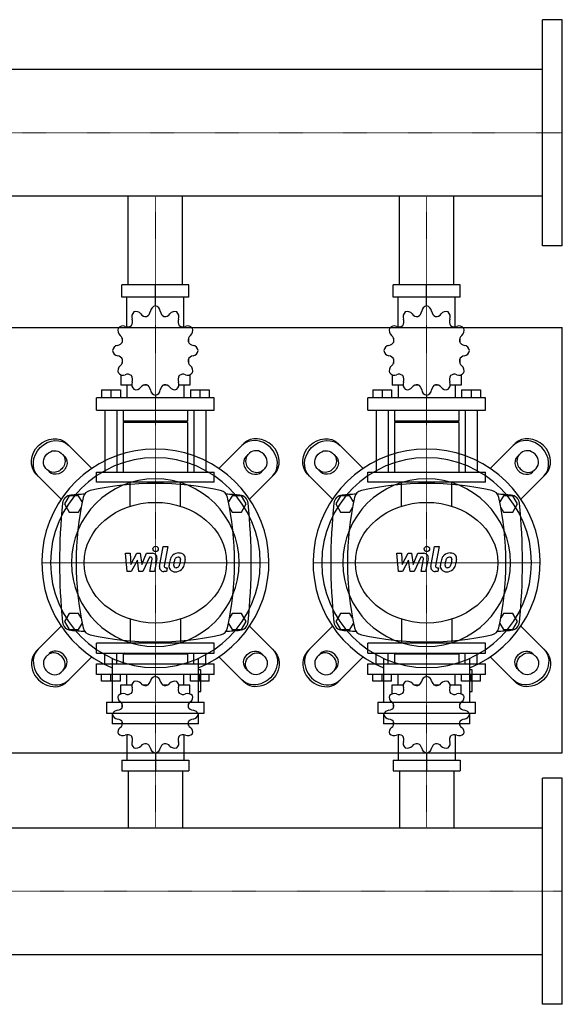
# Model space of a CAD drawing. Extents: x -850 to 1800, y -513 to 575.
# Drawn here: x 1200 to 1800, y -513 to 575 of the extents above; entities that cross this region are included whole.
import ezdxf

# ---------------------------------------------------------------- set-up
doc = ezdxf.new("R2010")
doc.units = 0
doc.linetypes.add('DASHDOT', pattern=[1, 0.5, -0.25, 0, -0.25])
doc.layers.get('0').update_dxf_attribs({"color": 124})
doc.layers.add('CP_AXIS', color=143, linetype='DASHDOT', lineweight=18)
doc.layers.add('CP_DETAL', color=33, linetype='Continuous')

msp = doc.modelspace()

# ---------------------------------------------------------------- linework, layer by layer
for p, q in [((1778, 325), (1778, 575)), ((1800, 575), (1778, 575)), ((1800, 325), (1800, 575)), ((1778, 519.9), (375.7, 519.9)), ((1778, 380.1), (375.7, 380.1)), ((1319.8, 282), (1319.8, 380.1)), ((1380.2, 282), (1380.2, 380.1)), ((1619.8, 282), (1619.8, 380.1)), ((1680.2, 282), (1680.2, 380.1)), ((1800, 325), (1778, 325)), ((1387, 282), (1313, 282)), ((1313, 268.3), (1313, 282)), ((1350, 258.7), (1350, 282)), ((1387, 268.3), (1387, 282)), ((1687, 282), (1613, 282)), ((1613, 268.3), (1613, 282)), ((1650, 258.7), (1650, 282)), ((1687, 268.3), (1687, 282)), ((1387, 268.3), (1313, 268.3)), ((1318.5, 235.6), (1318.5, 268.3)), ((1350, 258.7), (1350, 261.4)), ((1381.5, 235.6), (1381.5, 268.3)), ((1687, 268.3), (1613, 268.3)), ((1618.5, 235.6), (1618.5, 268.3)), ((1650, 258.7), (1650, 261.4)), ((1681.5, 235.6), (1681.5, 268.3)), ((0, 235), (1800, 235)), ((1800, -235), (1800, 235)), ((1313.3, 223.2), (1313.2, 223.1)), ((1313.4, 223.1), (1313.2, 223.1)), ((1313.2, 223.1), (1313.2, 218.3)), ((1386.8, 223.1), (1386.6, 223.1)), ((1386.7, 223.2), (1386.8, 223.1)), ((1386.8, 223.1), (1386.8, 218.3)), ((1613.3, 223.2), (1613.2, 223.1)), ((1613.4, 223.1), (1613.2, 223.1)), ((1613.2, 223.1), (1613.2, 218.3)), ((1686.8, 223.1), (1686.6, 223.1)), ((1686.7, 223.2), (1686.8, 223.1)), ((1686.8, 223.1), (1686.8, 218.3)), ((1313.2, 200.4), (1313.2, 195.2)), ((1386.8, 200.4), (1386.8, 195.2)), ((1613.2, 200.4), (1613.2, 195.2)), ((1686.8, 200.4), (1686.8, 195.2)), ((1313.2, 195.6), (1313.4, 195.6)), ((1313.3, 195.5), (1313.2, 195.6)), ((1386.6, 195.6), (1386.8, 195.6)), ((1386.7, 195.5), (1386.8, 195.6)), ((1613.2, 195.6), (1613.4, 195.6)), ((1613.3, 195.5), (1613.2, 195.6)), ((1686.6, 195.6), (1686.8, 195.6)), ((1686.7, 195.5), (1686.8, 195.6)), ((1311.9, 182.5), (1311.9, 171)), ((1388.1, 182.5), (1388.1, 171)), ((1611.9, 182.5), (1611.9, 171)), ((1688.1, 182.5), (1688.1, 171)), ((1290.3, 166), (1311.3, 166)), ((1290.3, 166), (1290.3, 157.3)), ((1300.8, 166), (1300.8, 157.3)), ((1311.3, 166), (1311.3, 157.3)), ((1324, 171), (1311.9, 171)), ((1318.5, 171), (1318.5, 157.3)), ((1341.5, 171), (1336.5, 171)), ((1363.5, 171), (1358.5, 171)), ((1388.1, 171), (1376, 171)), ((1381.5, 171), (1381.5, 157.3)), ((1388.7, 166), (1388.7, 157.3)), ((1388.7, 166), (1409.7, 166)), ((1399.2, 166), (1399.2, 157.3)), ((1409.7, 166), (1409.7, 157.3)), ((1590.3, 166), (1611.3, 166)), ((1590.3, 166), (1590.3, 157.3)), ((1600.8, 166), (1600.8, 157.3)), ((1611.3, 166), (1611.3, 157.3)), ((1624, 171), (1611.9, 171)), ((1618.5, 171), (1618.5, 157.3)), ((1641.5, 171), (1636.5, 171)), ((1663.5, 171), (1658.5, 171)), ((1688.1, 171), (1676, 171)), ((1681.5, 171), (1681.5, 157.3)), ((1688.7, 166), (1688.7, 157.3)), ((1688.7, 166), (1709.7, 166)), ((1699.2, 166), (1699.2, 157.3)), ((1709.7, 166), (1709.7, 157.3)), ((1415, 157.3), (1285, 157.3)), ((1285, 143.5), (1285, 157.3)), ((1350, 160), (1350, 157.3)), ((1415, 143.5), (1415, 157.3)), ((1715, 157.3), (1585, 157.3)), ((1585, 143.5), (1585, 157.3)), ((1650, 160), (1650, 157.3)), ((1715, 143.5), (1715, 157.3)), ((1285, 143.5), (1415, 143.5)), ((1294.2, 143.5), (1294.2, 75)), ((1307.3, 143.5), (1307.3, 75)), ((1314.5, 143.5), (1314.5, 131.2)), ((1385.5, 143.5), (1385.5, 131.2)), ((1392.7, 143.5), (1392.7, 75)), ((1405.8, 143.5), (1405.8, 75)), ((1585, 143.5), (1715, 143.5)), ((1594.2, 143.5), (1594.2, 75)), ((1607.3, 143.5), (1607.3, 75)), ((1614.5, 143.5), (1614.5, 131.2)), ((1685.5, 143.5), (1685.5, 131.2)), ((1692.7, 143.5), (1692.7, 75)), ((1705.8, 143.5), (1705.8, 75)), ((1385.5, 131.2), (1314.5, 131.2)), ((1315.9, 129.8), (1314.5, 131.2)), ((1384.1, 129.8), (1385.5, 131.2)), ((1685.5, 131.2), (1614.5, 131.2)), ((1615.9, 129.8), (1614.5, 131.2)), ((1684.1, 129.8), (1685.5, 131.2)), ((1385.5, 129.8), (1314.5, 129.8)), ((1314.5, 129.8), (1314.5, 75)), ((1385.5, 129.8), (1385.5, 75)), ((1685.5, 129.8), (1614.5, 129.8)), ((1614.5, 129.8), (1614.5, 75)), ((1685.5, 129.8), (1685.5, 75)), ((1279.7, 79.1), (1252.2, 106.6)), ((1420.3, 79.1), (1447.8, 106.6)), ((1579.7, 79.1), (1552.2, 106.6)), ((1720.3, 79.1), (1747.8, 106.6)), ((1245.8, 96.1), (1249.7, 92.2)), ((1454.2, 96.1), (1450.3, 92.2)), ((1545.8, 96.1), (1549.7, 92.2)), ((1754.2, 96.1), (1750.3, 92.2)), ((1232.8, 75.3), (1228.9, 79.2)), ((1467.2, 75.3), (1471.1, 79.2)), ((1532.8, 75.3), (1528.9, 79.2)), ((1767.2, 75.3), (1771.1, 79.2)), ((1218.4, 72.8), (1245.9, 45.3)), ((1285, 75), (1415, 75)), ((1285, 63.9), (1285, 75)), ((1415, 63.9), (1415, 75)), ((1481.6, 72.8), (1454.1, 45.3)), ((1518.4, 72.8), (1545.9, 45.3)), ((1585, 75), (1715, 75)), ((1585, 63.9), (1585, 75)), ((1715, 63.9), (1715, 75)), ((1781.6, 72.8), (1754.1, 45.3)), ((1415, 63.9), (1285, 63.9)), ((1715, 63.9), (1585, 63.9)), ((1254.8, 49), (1249.6, 40)), ((1265.2, 49), (1254.8, 49)), ((1269.2, 42.1), (1265.2, 49)), ((1434.8, 49), (1430.8, 42.1)), ((1445.2, 49), (1434.8, 49)), ((1450.4, 40), (1445.2, 49)), ((1554.8, 49), (1549.6, 40)), ((1565.2, 49), (1554.8, 49)), ((1569.2, 42.1), (1565.2, 49)), ((1734.8, 49), (1730.8, 42.1)), ((1745.2, 49), (1734.8, 49)), ((1750.4, 40), (1745.2, 49)), ((1249.6, 40), (1254.8, 31)), ((1265.2, 31), (1268, 35.8)), ((1432, 35.8), (1434.8, 31)), ((1445.2, 31), (1450.4, 40)), ((1549.6, 40), (1554.8, 31)), ((1565.2, 31), (1568, 35.8)), ((1732, 35.8), (1734.8, 31)), ((1745.2, 31), (1750.4, 40)), ((1254.8, 31), (1265.2, 31)), ((1434.8, 31), (1445.2, 31)), ((1554.8, 31), (1565.2, 31)), ((1734.8, 31), (1745.2, 31)), ((1254.8, -81), (1249.6, -90)), ((1265.2, -81), (1254.8, -81)), ((1268, -85.8), (1265.2, -81)), ((1434.8, -81), (1432, -85.8)), ((1445.2, -81), (1434.8, -81)), ((1450.4, -90), (1445.2, -81)), ((1554.8, -81), (1549.6, -90)), ((1565.2, -81), (1554.8, -81)), ((1568, -85.8), (1565.2, -81)), ((1734.8, -81), (1732, -85.8)), ((1745.2, -81), (1734.8, -81)), ((1750.4, -90), (1745.2, -81)), ((1218.4, -122.8), (1245.9, -95.3)), ((1249.6, -90), (1254.8, -99)), ((1265.2, -99), (1269.2, -92.1)), ((1430.8, -92.1), (1434.8, -99)), ((1445.2, -99), (1450.4, -90)), ((1481.6, -122.8), (1454.1, -95.3)), ((1518.4, -122.8), (1545.9, -95.3)), ((1549.6, -90), (1554.8, -99)), ((1565.2, -99), (1569.2, -92.1)), ((1730.8, -92.1), (1734.8, -99)), ((1745.2, -99), (1750.4, -90)), ((1781.6, -122.8), (1754.1, -95.3)), ((1254.8, -99), (1265.2, -99)), ((1434.8, -99), (1445.2, -99)), ((1554.8, -99), (1565.2, -99)), ((1734.8, -99), (1745.2, -99)), ((1415, -113.9), (1285, -113.9)), ((1285, -125), (1285, -113.9)), ((1415, -125), (1415, -113.9)), ((1715, -113.9), (1585, -113.9)), ((1585, -125), (1585, -113.9)), ((1715, -125), (1715, -113.9)), ((1232.8, -125.3), (1228.9, -129.2)), ((1279.7, -129.1), (1252.2, -156.6)), ((1285, -125), (1415, -125)), ((1294.2, -136.7), (1294.2, -125)), ((1307.3, -136.7), (1307.3, -125)), ((1315.9, -125), (1314.5, -126.2)), ((1385.5, -126.2), (1314.5, -126.2)), ((1314.5, -126.2), (1314.5, -136.7)), ((1315.9, -125), (1384.1, -125)), ((1384.1, -125), (1385.5, -126.2)), ((1385.5, -126.2), (1385.5, -136.7)), ((1392.7, -136.7), (1392.7, -125)), ((1405.8, -136.7), (1405.8, -125)), ((1420.3, -129.1), (1447.8, -156.6)), ((1467.2, -125.3), (1471.1, -129.2)), ((1532.8, -125.3), (1528.9, -129.2)), ((1579.7, -129.1), (1552.2, -156.6)), ((1585, -125), (1715, -125)), ((1594.2, -136.7), (1594.2, -125)), ((1607.3, -136.7), (1607.3, -125)), ((1615.9, -125), (1614.5, -126.2)), ((1685.5, -126.2), (1614.5, -126.2)), ((1614.5, -126.2), (1614.5, -136.7)), ((1615.9, -125), (1684.1, -125)), ((1684.1, -125), (1685.5, -126.2)), ((1685.5, -126.2), (1685.5, -136.7)), ((1692.7, -136.7), (1692.7, -125)), ((1705.8, -136.7), (1705.8, -125)), ((1720.3, -129.1), (1747.8, -156.6)), ((1767.2, -125.3), (1771.1, -129.2)), ((1285, -136.7), (1415, -136.7)), ((1285, -148.4), (1285, -136.7)), ((1302.1, -130.7), (1302.1, -179.3)), ((1397.9, -179.3), (1397.9, -130.7)), ((1415, -148.4), (1415, -136.7)), ((1585, -136.7), (1715, -136.7)), ((1585, -148.4), (1585, -136.7)), ((1602.1, -130.7), (1602.1, -179.3)), ((1697.9, -179.3), (1697.9, -130.7)), ((1715, -148.4), (1715, -136.7)), ((1245.8, -146.1), (1249.7, -142.2)), ((1415, -148.4), (1285, -148.4)), ((1290.3, -155.9), (1290.3, -148.4)), ((1300.8, -155.9), (1300.8, -148.4)), ((1311.3, -155.9), (1311.3, -148.4)), ((1318.5, -160.1), (1318.5, -148.4)), ((1350, -150.8), (1350, -148.4)), ((1381.5, -160.1), (1381.5, -148.4)), ((1388.7, -155.9), (1388.7, -148.4)), ((1400.3, -143.4), (1397.9, -143.4)), ((1399.2, -155.9), (1399.2, -148.4)), ((1400.3, -167.3), (1400.3, -143.4)), ((1409.7, -155.9), (1409.7, -148.4)), ((1454.2, -146.1), (1450.3, -142.2)), ((1545.8, -146.1), (1549.7, -142.2)), ((1715, -148.4), (1585, -148.4)), ((1590.3, -155.9), (1590.3, -148.4)), ((1600.8, -155.9), (1600.8, -148.4)), ((1611.3, -155.9), (1611.3, -148.4)), ((1618.5, -160.1), (1618.5, -148.4)), ((1650, -150.8), (1650, -148.4)), ((1681.5, -160.1), (1681.5, -148.4)), ((1688.7, -155.9), (1688.7, -148.4)), ((1700.3, -143.4), (1697.9, -143.4)), ((1699.2, -155.9), (1699.2, -148.4)), ((1700.3, -167.3), (1700.3, -143.4)), ((1709.7, -155.9), (1709.7, -148.4)), ((1754.2, -146.1), (1750.3, -142.2)), ((1311.3, -155.9), (1290.3, -155.9)), ((1311.9, -160.1), (1324, -160.1)), ((1311.9, -170), (1311.9, -160.1)), ((1336.5, -160.1), (1341.5, -160.1)), ((1358.5, -160.1), (1363.5, -160.1)), ((1376, -160.1), (1388.1, -160.1)), ((1388.1, -170), (1388.1, -160.1)), ((1409.7, -155.9), (1388.7, -155.9)), ((1611.3, -155.9), (1590.3, -155.9)), ((1611.9, -160.1), (1624, -160.1)), ((1611.9, -170), (1611.9, -160.1)), ((1636.5, -160.1), (1641.5, -160.1)), ((1658.5, -160.1), (1663.5, -160.1)), ((1676, -160.1), (1688.1, -160.1)), ((1688.1, -170), (1688.1, -160.1)), ((1709.7, -155.9), (1688.7, -155.9)), ((1397.9, -167.3), (1400.3, -167.3)), ((1697.9, -167.3), (1700.3, -167.3)), ((1296.1, -179.3), (1403.9, -179.3)), ((1296.1, -179.3), (1296.1, -191.2)), ((1313.2, -185.3), (1313.2, -180.9)), ((1386.8, -185.3), (1386.8, -180.9)), ((1403.9, -191.2), (1403.9, -179.3)), ((1596.1, -179.3), (1703.9, -179.3)), ((1596.1, -179.3), (1596.1, -191.2)), ((1613.2, -185.3), (1613.2, -180.9)), ((1686.8, -185.3), (1686.8, -180.9)), ((1703.9, -191.2), (1703.9, -179.3)), ((1296.1, -191.2), (1403.9, -191.2)), ((1302.1, -191.2), (1302.1, -203.2)), ((1397.9, -203.2), (1397.9, -191.2)), ((1596.1, -191.2), (1703.9, -191.2)), ((1602.1, -191.2), (1602.1, -203.2)), ((1697.9, -203.2), (1697.9, -191.2)), ((1397.9, -203.2), (1302.1, -203.2)), ((1313.2, -204.6), (1313.2, -200.5)), ((1313.2, -204.6), (1313.4, -204.6)), ((1313.3, -204.8), (1313.2, -204.6)), ((1386.6, -204.6), (1386.8, -204.6)), ((1386.7, -204.8), (1386.8, -204.6)), ((1386.8, -204.6), (1386.8, -200.5)), ((1697.9, -203.2), (1602.1, -203.2)), ((1613.2, -204.6), (1613.2, -200.5)), ((1613.2, -204.6), (1613.4, -204.6)), ((1613.3, -204.8), (1613.2, -204.6)), ((1686.6, -204.6), (1686.8, -204.6)), ((1686.7, -204.8), (1686.8, -204.6)), ((1686.8, -204.6), (1686.8, -200.5)), ((1318.5, -215.3), (1318.5, -243.3)), ((1381.5, -215.3), (1381.5, -243.3)), ((1618.5, -215.3), (1618.5, -243.3)), ((1681.5, -215.3), (1681.5, -243.3)), ((0, -235), (1800, -235)), ((1350, -235.1), (1350, -255)), ((1650, -235.1), (1650, -255)), ((1313, -243.3), (1313, -255)), ((1313, -243.3), (1387, -243.3)), ((1387, -243.3), (1387, -255)), ((1613, -243.3), (1613, -255)), ((1613, -243.3), (1687, -243.3)), ((1687, -243.3), (1687, -255)), ((1313, -255), (1387, -255)), ((1319.8, -255), (1319.8, -318.1)), ((1380.2, -255), (1380.2, -318.1)), ((1613, -255), (1687, -255)), ((1619.8, -255), (1619.8, -318.1)), ((1680.2, -255), (1680.2, -318.1)), ((1778, -513), (1778, -263)), ((1800, -263), (1778, -263)), ((1800, -513), (1800, -263)), ((22, -318.1), (1778, -318.1)), ((22, -457.9), (1778, -457.9)), ((1800, -513), (1778, -513))]:
    msp.add_line(p, q)
at = {"extrusion": (0, 0, -1)}
for p, q in [((1322.2, 37.4), (1322.2, 63.9)), ((1377.8, 37.4), (1377.8, 63.9)), ((1622.2, 37.4), (1622.2, 63.9)), ((1677.8, 37.4), (1677.8, 63.9)), ((1322.2, -87.4), (1322.2, -113.9)), ((1377.8, -87.4), (1377.8, -113.9)), ((1622.2, -87.4), (1622.2, -113.9)), ((1677.8, -87.4), (1677.8, -113.9))]:
    msp.add_line(p, q, dxfattribs=at)
for centre, radius, start, end in [((1280, 45), 10, 102.2346, 167.7654), ((1350, -277.8), 340.3, 77.7654, 102.2346), ((1420, 45), 10, 12.2346, 77.7654), ((1580, 45), 10, 102.2346, 167.7654), ((1650, -277.8), 340.3, 77.7654, 102.2346), ((1720, 45), 10, 12.2346, 77.7654), ((1257.4, 39.7), 10, 94.7569, 173.9028), ((1350, -1072.6), 1126.1, 93.9796, 94.7569), ((1602.8, -25), 340.3, 167.7654, 192.2346), ((1350, -1072.6), 1126.1, 85.2431, 86.0204), ((1097.2, -25), 340.3, 347.7654, 12.2346), ((1442.6, 39.7), 10, 6.0972, 85.2431), ((1557.4, 39.7), 10, 94.7569, 173.9028), ((1650, -1072.6), 1126.1, 93.9796, 94.7569), ((1902.8, -25), 340.3, 167.7654, 192.2346), ((1650, -1072.6), 1126.1, 85.2431, 86.0204), ((1397.2, -25), 340.3, 347.7654, 12.2346), ((1742.6, 39.7), 10, 6.0972, 85.2431), ((1862.7, -25), 618.7, 173.9028, 186.0972), ((837.3, -25), 618.7, 353.9028, 6.0972), ((2162.7, -25), 618.7, 173.9028, 186.0972), ((1137.3, -25), 618.7, 353.9028, 6.0972), ((1257.4, -89.7), 10, 186.0972, 265.2431), ((1280, -95), 10, 192.2346, 257.7654), ((1420, -95), 10, 282.2346, 347.7654), ((1442.6, -89.7), 10, 274.7569, 353.9028), ((1557.4, -89.7), 10, 186.0972, 265.2431), ((1580, -95), 10, 192.2346, 257.7654), ((1720, -95), 10, 282.2346, 347.7654), ((1742.6, -89.7), 10, 274.7569, 353.9028), ((1350, 1022.6), 1126.1, 265.2431, 266.0204), ((1350, 227.8), 340.3, 257.7654, 282.2346), ((1350, 1022.6), 1126.1, 273.9796, 274.7569), ((1650, 1022.6), 1126.1, 265.2431, 266.0204), ((1650, 227.8), 340.3, 257.7654, 282.2346), ((1650, 1022.6), 1126.1, 273.9796, 274.7569)]:
    msp.add_arc(centre, radius, start, end)
for centre, major_axis, ratio, start_param, end_param in [((1330.5, 246.8), (0, 6.85), 0.957888, 0.679978, 1.960955), ((1328.7, 245.7), (0, 6.85), 0.957888, -0.913757, 0.36722), ((1337.6, 253.8), (0, 7.31), 0.957888, 3.543217, 4.578949), ((1351, 251.9), (0, 6.85), 0.957888, 0.156379, 1.437356), ((1349, 251.9), (0, 6.85), 0.957888, -1.437356, -0.156379), ((1362.4, 253.8), (0, 7.31), 0.957888, 1.704237, 2.739969), ((1371.3, 245.7), (0, 6.85), 0.957888, -0.36722, 0.913757), ((1369.5, 246.8), (0, 6.85), 0.957888, 4.322231, 5.603208), ((1630.5, 246.8), (0, 6.85), 0.957888, 0.679978, 1.960955), ((1628.7, 245.7), (0, 6.85), 0.957888, -0.913757, 0.36722), ((1637.6, 253.8), (0, 7.31), 0.957888, 3.543217, 4.578949), ((1651, 251.9), (0, 6.85), 0.957888, 0.156379, 1.437356), ((1649, 251.9), (0, 6.85), 0.957888, -1.437356, -0.156379), ((1662.4, 253.8), (0, 7.31), 0.957888, 1.704237, 2.739969), ((1671.3, 245.7), (0, 6.85), 0.957888, -0.36722, 0.913757), ((1669.5, 246.8), (0, 6.85), 0.957888, 4.322231, 5.603208), ((1317.9, 241.4), (0, 7.31), 0.957888, 4.066815, 5.102547), ((1339.5, 254.3), (0, 7.31), 0.957888, 2.227836, 3.263568), ((1360.5, 254.3), (0, 7.31), 0.957888, 3.019618, 4.05535), ((1382.1, 241.4), (0, 7.31), 0.957888, 1.180638, 2.21637), ((1617.9, 241.4), (0, 7.31), 0.957888, 4.066815, 5.102547), ((1639.5, 254.3), (0, 7.31), 0.957888, 2.227836, 3.263568), ((1660.5, 254.3), (0, 7.31), 0.957888, 3.019618, 4.05535), ((1682.1, 241.4), (0, 7.31), 0.957888, 1.180638, 2.21637), ((1315.2, 231.6), (0, 6.85), 0.957888, 1.203577, 2.484554), ((1314.2, 229.7), (0, 6.85), 0.957888, -0.390158, 0.890819), ((1319.3, 242.8), (0, 7.31), 0.957888, 2.751434, 3.787166), ((1380.7, 242.8), (0, 7.31), 0.957888, 2.496019, 3.531751), ((1385.8, 229.7), (0, 6.85), 0.957888, -0.890819, 0.390158), ((1384.8, 231.6), (0, 6.85), 0.957888, 3.798632, 5.079609), ((1615.2, 231.6), (0, 6.85), 0.957888, 1.203577, 2.484554), ((1614.2, 229.7), (0, 6.85), 0.957888, -0.390158, 0.890819), ((1619.3, 242.8), (0, 7.31), 0.957888, 2.751434, 3.787166), ((1680.7, 242.8), (0, 7.31), 0.957888, 2.496019, 3.531751), ((1685.8, 229.7), (0, 6.85), 0.957888, -0.890819, 0.390158), ((1684.8, 231.6), (0, 6.85), 0.957888, 3.798632, 5.079609), ((1307.4, 222.3), (0, 7.31), 0.957888, 3.275033, 4.310765), ((1306.9, 220.3), (0, 7.31), 0.957888, 4.590414, 5.626146), ((1393.1, 220.3), (0, 7.31), 0.957888, 0.657039, 1.692771), ((1392.6, 222.3), (0, 7.31), 0.957888, 1.97242, 3.008152), ((1607.4, 222.3), (0, 7.31), 0.957888, 3.275033, 4.310765), ((1606.9, 220.3), (0, 7.31), 0.957888, 4.590414, 5.626146), ((1693.1, 220.3), (0, 7.31), 0.957888, 0.657039, 1.692771), ((1692.6, 222.3), (0, 7.31), 0.957888, 1.97242, 3.008152), ((1309.2, 208.3), (0, 6.85), 0.957888, 0.133441, 1.414417), ((1309.2, 210.4), (0, 6.85), 0.957888, 1.727175, 3.008152), ((1390.8, 208.3), (0, 6.85), 0.957888, -1.414417, -0.13344), ((1390.8, 210.4), (0, 6.85), 0.957888, 3.275033, 4.55601), ((1609.2, 208.3), (0, 6.85), 0.957888, 0.133441, 1.414417), ((1609.2, 210.4), (0, 6.85), 0.957888, 1.727175, 3.008152), ((1690.8, 208.3), (0, 6.85), 0.957888, -1.414417, -0.13344), ((1690.8, 210.4), (0, 6.85), 0.957888, 3.275033, 4.55601), ((1307.4, 196.4), (0, 7.31), 0.957888, -1.169172, -0.13344), ((1306.9, 198.3), (0, 7.31), 0.957888, 3.798632, 4.834364), ((1393.1, 198.3), (0, 7.31), 0.957888, 1.448822, 2.484553), ((1392.6, 196.4), (0, 7.31), 0.957888, 0.13344, 1.169172), ((1607.4, 196.4), (0, 7.31), 0.957888, -1.169172, -0.13344), ((1606.9, 198.3), (0, 7.31), 0.957888, 3.798632, 4.834364), ((1693.1, 198.3), (0, 7.31), 0.957888, 1.448822, 2.484553), ((1692.6, 196.4), (0, 7.31), 0.957888, 0.13344, 1.169172), ((1315.2, 187.1), (0, 6.85), 0.957888, 0.657039, 1.938016), ((1384.8, 187.1), (0, 6.85), 0.957888, 4.345169, 5.626146), ((1615.2, 187.1), (0, 6.85), 0.957888, 0.657039, 1.938016), ((1684.8, 187.1), (0, 6.85), 0.957888, 4.345169, 5.626146), ((1314.2, 189), (0, 6.85), 0.957888, 2.250774, 3.531751), ((1319.3, 175.9), (0, 7.31), 0.957888, -0.645574, 0.390158), ((1330.5, 171.9), (0, 6.85), 0.957888, 1.180638, 2.461615), ((1317.9, 177.3), (0, 7.31), 0.957888, 4.322231, 5.357963), ((1369.5, 171.9), (0, 6.85), 0.957888, 3.82157, 5.102547), ((1382.1, 177.3), (0, 7.31), 0.957888, 0.925223, 1.960955), ((1380.7, 175.9), (0, 7.31), 0.957888, -0.390158, 0.645574), ((1385.8, 189), (0, 6.85), 0.957888, 2.751434, 4.032411), ((1614.2, 189), (0, 6.85), 0.957888, 2.250774, 3.531751), ((1619.3, 175.9), (0, 7.31), 0.957888, -0.645574, 0.390158), ((1630.5, 171.9), (0, 6.85), 0.957888, 1.180638, 2.461615), ((1617.9, 177.3), (0, 7.31), 0.957888, 4.322231, 5.357963), ((1669.5, 171.9), (0, 6.85), 0.957888, 3.82157, 5.102547), ((1682.1, 177.3), (0, 7.31), 0.957888, 0.925223, 1.960955), ((1680.7, 175.9), (0, 7.31), 0.957888, -0.390158, 0.645574), ((1685.8, 189), (0, 6.85), 0.957888, 2.751434, 4.032411), ((1328.7, 173), (0, 6.85), 0.957888, 2.774373, 4.05535), ((1339.5, 164.4), (0, 7.31), 0.957888, -0.121975, 0.913757), ((1337.6, 164.9), (0, 7.31), 0.957888, -1.437356, -0.401624), ((1351, 166.8), (0, 6.85), 0.957888, 1.704237, 2.985214), ((1349, 166.8), (0, 6.85), 0.957888, 3.297972, 4.578949), ((1362.4, 164.9), (0, 7.31), 0.957888, 0.401624, 1.437356), ((1360.5, 164.4), (0, 7.31), 0.957888, -0.913757, 0.121975), ((1371.3, 173), (0, 6.85), 0.957888, 2.227836, 3.508812), ((1628.7, 173), (0, 6.85), 0.957888, 2.774373, 4.05535), ((1639.5, 164.4), (0, 7.31), 0.957888, -0.121975, 0.913757), ((1637.6, 164.9), (0, 7.31), 0.957888, -1.437356, -0.401624), ((1651, 166.8), (0, 6.85), 0.957888, 1.704237, 2.985214), ((1649, 166.8), (0, 6.85), 0.957888, 3.297972, 4.578949), ((1662.4, 164.9), (0, 7.31), 0.957888, 0.401624, 1.437356), ((1660.5, 164.4), (0, 7.31), 0.957888, -0.913757, 0.121975), ((1671.3, 173), (0, 6.85), 0.957888, 2.227836, 3.508812), ((1462.6, 87.6), (-16.9, 16.9), 0.866025, 3.141593, 6.283185), ((1464.7, 89.7), (-16.9, 16.9), 0.866025, 3.141593, 6.283185), ((1762.6, 87.6), (-16.9, 16.9), 0.866025, 3.141593, 6.283185), ((1764.7, 89.7), (-16.9, 16.9), 0.866025, 3.141593, 6.283185), ((1350, -25), (-88.8, 88.8), 1, 2.747536, 8.248039), ((1462.6, 87.6), (-8.46, 8.46), 0.866025, 3.141593, 6.283185), ((1650, -25), (-88.8, 88.8), 1, 2.747536, 8.248039), ((1762.6, 87.6), (-8.46, 8.46), 0.866025, 3.141593, 6.283185), ((1350, -25), (82, 82), 1, 5.497787, 11.780972), ((1458.8, 83.8), (-8.46, 8.46), 0.866025, 0, 3.141593), ((1460.9, 85.9), (-8.46, 8.46), 0.866025, 0, 3.141593), ((1650, -25), (82, 82), 1, 5.497787, 11.780972), ((1758.8, 83.8), (-8.46, 8.46), 0.866025, 0, 3.141593), ((1760.9, 85.9), (-8.46, 8.46), 0.866025, 0, 3.141593), ((1350, -25), (65.6, 65.6), 1, 5.497787, 11.780972), ((1650, -25), (65.6, 65.6), 1, 5.497787, 11.780972), ((1235.3, -139.7), (-16.9, 16.9), 0.866025, 0, 3.141593), ((1237.4, -137.6), (-16.9, 16.9), 0.866025, 0, 3.141593), ((1237.4, -137.6), (-8.46, 8.46), 0.866025, 0, 3.141593), ((1239.1, -135.9), (-8.46, 8.46), 0.866025, 3.141593, 6.283185), ((1241.2, -133.8), (-8.46, 8.46), 0.866025, 3.141593, 6.283185), ((1535.3, -139.7), (-16.9, 16.9), 0.866025, 0, 3.141593), ((1537.4, -137.6), (-16.9, 16.9), 0.866025, 0, 3.141593), ((1537.4, -137.6), (-8.46, 8.46), 0.866025, 0, 3.141593), ((1539.1, -135.9), (-8.46, 8.46), 0.866025, 3.141593, 6.283185), ((1541.2, -133.8), (-8.46, 8.46), 0.866025, 3.141593, 6.283185), ((1351, -156.6), (-6.57, 0), 0.891892, -1.414417, -0.13344), ((1349, -156.6), (-6.57, 0), 0.891892, 3.275033, 4.55601), ((1651, -156.6), (-6.57, 0), 0.891892, -1.414417, -0.13344), ((1649, -156.6), (-6.57, 0), 0.891892, 3.275033, 4.55601), ((1330.5, -161), (6.57, 0), 0.891892, 2.250774, 3.531751), ((1317.9, -165.6), (-7, 0), 0.891892, 2.496019, 3.531751), ((1328.7, -161.9), (6.57, 0), 0.891892, 0.657039, 1.938016), ((1339.5, -154.5), (-7, 0), 0.891892, 0.657039, 1.692771), ((1337.6, -154.9), (7, 0), 0.891892, -1.169172, -0.13344), ((1362.4, -154.9), (7, 0), 0.891892, 3.275033, 4.310765), ((1360.5, -154.5), (7, 0), 0.891892, 4.590414, 5.626146), ((1371.3, -161.9), (-6.57, 0), 0.891892, 4.345169, 5.626146), ((1369.5, -161), (-6.57, 0), 0.891892, 2.751434, 4.032411), ((1382.1, -165.6), (-7, 0), 0.891892, -0.390158, 0.645574), ((1630.5, -161), (6.57, 0), 0.891892, 2.250774, 3.531751), ((1617.9, -165.6), (-7, 0), 0.891892, 2.496019, 3.531751), ((1628.7, -161.9), (6.57, 0), 0.891892, 0.657039, 1.938016), ((1639.5, -154.5), (-7, 0), 0.891892, 0.657039, 1.692771), ((1637.6, -154.9), (7, 0), 0.891892, -1.169172, -0.13344), ((1662.4, -154.9), (7, 0), 0.891892, 3.275033, 4.310765), ((1660.5, -154.5), (7, 0), 0.891892, 4.590414, 5.626146), ((1671.3, -161.9), (-6.57, 0), 0.891892, 4.345169, 5.626146), ((1669.5, -161), (-6.57, 0), 0.891892, 2.751434, 4.032411), ((1682.1, -165.6), (-7, 0), 0.891892, -0.390158, 0.645574), ((1315.2, -173.9), (6.57, 0), 0.891892, 2.774373, 4.05535), ((1314.2, -175.5), (-6.57, 0), 0.891892, 4.322231, 5.603208), ((1319.3, -164.3), (7, 0), 0.891892, 4.322231, 5.357963), ((1380.7, -164.3), (-7, 0), 0.891892, 0.925223, 1.960955), ((1385.8, -175.5), (6.57, 0), 0.891892, 0.679978, 1.960955), ((1384.8, -173.9), (6.57, 0), 0.891892, -0.913757, 0.36722), ((1615.2, -173.9), (6.57, 0), 0.891892, 2.774373, 4.05535), ((1614.2, -175.5), (-6.57, 0), 0.891892, 4.322231, 5.603208), ((1619.3, -164.3), (7, 0), 0.891892, 4.322231, 5.357963), ((1680.7, -164.3), (-7, 0), 0.891892, 0.925223, 1.960955), ((1685.8, -175.5), (6.57, 0), 0.891892, 0.679978, 1.960955), ((1684.8, -173.9), (6.57, 0), 0.891892, -0.913757, 0.36722), ((1307.4, -181.8), (-7, 0), 0.891892, 1.704237, 2.739969), ((1306.9, -183.5), (7, 0), 0.891892, -0.121975, 0.913757), ((1393.1, -183.5), (-7, 0), 0.891892, -0.913757, 0.121975), ((1392.6, -181.8), (7, 0), 0.891892, 3.543217, 4.578949), ((1607.4, -181.8), (-7, 0), 0.891892, 1.704237, 2.739969), ((1606.9, -183.5), (7, 0), 0.891892, -0.121975, 0.913757), ((1693.1, -183.5), (-7, 0), 0.891892, -0.913757, 0.121975), ((1692.6, -181.8), (7, 0), 0.891892, 3.543217, 4.578949), ((1309.2, -193.8), (-6.57, 0), 0.891892, -1.437356, -0.156379), ((1309.2, -192), (6.57, 0), 0.891892, 3.297972, 4.578949), ((1390.8, -193.8), (6.57, 0), 0.891892, 0.156379, 1.437356), ((1390.8, -192), (-6.57, 0), 0.891892, 1.704237, 2.985214), ((1609.2, -193.8), (-6.57, 0), 0.891892, -1.437356, -0.156379), ((1609.2, -192), (6.57, 0), 0.891892, 3.297972, 4.578949), ((1690.8, -193.8), (6.57, 0), 0.891892, 0.156379, 1.437356), ((1690.8, -192), (-6.57, 0), 0.891892, 1.704237, 2.985214), ((1307.4, -204), (7, 0), 0.891892, 0.401624, 1.437356), ((1306.9, -202.3), (7, 0), 0.891892, -0.913757, 0.121975), ((1393.1, -202.3), (7, 0), 0.891892, 3.019618, 4.05535), ((1392.6, -204), (-7, 0), 0.891892, -1.437356, -0.401624), ((1607.4, -204), (7, 0), 0.891892, 0.401624, 1.437356), ((1606.9, -202.3), (7, 0), 0.891892, -0.913757, 0.121975), ((1693.1, -202.3), (7, 0), 0.891892, 3.019618, 4.05535), ((1692.6, -204), (-7, 0), 0.891892, -1.437356, -0.401624), ((1315.2, -211.9), (-6.57, 0), 0.891892, -0.913757, 0.36722), ((1314.2, -210.3), (6.57, 0), 0.891892, 3.82157, 5.102547), ((1319.3, -221.5), (-7, 0), 0.891892, 4.066815, 5.102547), ((1317.9, -220.3), (-7, 0), 0.891892, 2.751434, 3.787166), ((1382.1, -220.3), (-7, 0), 0.891892, -0.645574, 0.390158), ((1380.7, -221.5), (-7, 0), 0.891892, 4.322231, 5.357963), ((1385.8, -210.3), (-6.57, 0), 0.891892, 1.180638, 2.461615), ((1384.8, -211.9), (6.57, 0), 0.891892, -0.36722, 0.913757), ((1615.2, -211.9), (-6.57, 0), 0.891892, -0.913757, 0.36722), ((1614.2, -210.3), (6.57, 0), 0.891892, 3.82157, 5.102547), ((1619.3, -221.5), (-7, 0), 0.891892, 4.066815, 5.102547), ((1617.9, -220.3), (-7, 0), 0.891892, 2.751434, 3.787166), ((1682.1, -220.3), (-7, 0), 0.891892, -0.645574, 0.390158), ((1680.7, -221.5), (-7, 0), 0.891892, 4.322231, 5.357963), ((1685.8, -210.3), (-6.57, 0), 0.891892, 1.180638, 2.461615), ((1684.8, -211.9), (6.57, 0), 0.891892, -0.36722, 0.913757), ((1330.5, -224.9), (-6.57, 0), 0.891892, -0.390158, 0.890819), ((1328.7, -224), (-6.57, 0), 0.891892, 1.203577, 2.484554), ((1339.5, -231.4), (-7, 0), 0.891892, 4.590414, 5.626146), ((1337.6, -230.9), (-7, 0), 0.891892, 3.275033, 4.310765), ((1362.4, -230.9), (7, 0), 0.891892, 1.97242, 3.008152), ((1360.5, -231.4), (7, 0), 0.891892, 0.657039, 1.692771), ((1371.3, -224), (6.57, 0), 0.891892, 3.798632, 5.079609), ((1369.5, -224.9), (6.57, 0), 0.891892, -0.890819, 0.390158), ((1630.5, -224.9), (-6.57, 0), 0.891892, -0.390158, 0.890819), ((1628.7, -224), (-6.57, 0), 0.891892, 1.203577, 2.484554), ((1639.5, -231.4), (-7, 0), 0.891892, 4.590414, 5.626146), ((1637.6, -230.9), (-7, 0), 0.891892, 3.275033, 4.310765), ((1662.4, -230.9), (7, 0), 0.891892, 1.97242, 3.008152), ((1660.5, -231.4), (7, 0), 0.891892, 0.657039, 1.692771), ((1671.3, -224), (6.57, 0), 0.891892, 3.798632, 5.079609), ((1669.5, -224.9), (6.57, 0), 0.891892, -0.890819, 0.390158), ((1351, -229.3), (6.57, 0), 0.891892, 3.275033, 4.55601), ((1349, -229.3), (-6.57, 0), 0.891892, 1.727175, 3.008152), ((1651, -229.3), (6.57, 0), 0.891892, 3.275033, 4.55601), ((1649, -229.3), (-6.57, 0), 0.891892, 1.727175, 3.008152)]:
    msp.add_ellipse(centre, major_axis=major_axis, ratio=ratio, start_param=start_param, end_param=end_param)
for centre, major_axis, start_param, end_param in [((1235.3, 89.7), (16.9, 16.9), 3.141593, 6.283185), ((1237.4, 87.6), (16.9, 16.9), 3.141593, 6.283185), ((1535.3, 89.7), (16.9, 16.9), 3.141593, 6.283185), ((1537.4, 87.6), (16.9, 16.9), 3.141593, 6.283185), ((1237.4, 87.6), (8.46, 8.46), 3.141593, 6.283185), ((1537.4, 87.6), (8.46, 8.46), 3.141593, 6.283185), ((1239.1, 85.9), (8.46, 8.46), 0, 3.141593), ((1241.2, 83.8), (8.46, 8.46), 0, 3.141593), ((1539.1, 85.9), (8.46, 8.46), 0, 3.141593), ((1541.2, 83.8), (8.46, 8.46), 0, 3.141593), ((1462.6, -137.6), (16.9, 16.9), 0, 3.141593), ((1458.8, -133.8), (8.46, 8.46), 3.141593, 6.283185), ((1464.7, -139.7), (16.9, 16.9), 0, 3.141593), ((1460.9, -135.9), (8.46, 8.46), 3.141593, 6.283185), ((1462.6, -137.6), (8.46, 8.46), 0, 3.141593), ((1762.6, -137.6), (16.9, 16.9), 0, 3.141593), ((1758.8, -133.8), (8.46, 8.46), 3.141593, 6.283185), ((1764.7, -139.7), (16.9, 16.9), 0, 3.141593), ((1760.9, -135.9), (8.46, 8.46), 3.141593, 6.283185), ((1762.6, -137.6), (8.46, 8.46), 0, 3.141593)]:
    msp.add_ellipse(centre, major_axis=major_axis, ratio=0.866025, start_param=start_param, end_param=end_param, dxfattribs=at)
for centre in [(1350, -25), (1650, -25)]:
    msp.add_ellipse(centre, major_axis=(78.8, 0), ratio=0.846154)
at = {"layer": 'CP_AXIS'}
for p, q in [((1800, 450), (0, 450)), ((1350, 380.1), (1350, 282)), ((1650, 380.1), (1650, 282)), ((1350, 282), (1350, 75)), ((1650, 282), (1650, 75)), ((1350, 75), (1350, -125)), ((1650, 75), (1650, -125)), ((1475.6, -25), (1224.4, -25)), ((1234.6, -25), (1465.4, -25)), ((1775.6, -25), (1524.4, -25)), ((1534.6, -25), (1765.4, -25)), ((1350, -255), (1350, -125)), ((1650, -255), (1650, -125)), ((1350, -318.1), (1350, -255)), ((1650, -318.1), (1650, -255)), ((0, -388), (1800, -388))]:
    msp.add_line(p, q, dxfattribs=at)
at = {"layer": 'CP_DETAL'}
for p, q in [((1354.6, -29.1), (1358.8, -7.2)), ((1358.8, -7.2), (1363.9, -7.2)), ((1363.9, -7.2), (1359.7, -28.4)), ((1654.6, -29.1), (1658.8, -7.2)), ((1658.8, -7.2), (1663.9, -7.2)), ((1663.9, -7.2), (1659.7, -28.4)), ((1316.9, -14.6), (1322.1, -14.6)), ((1319, -34.8), (1316.9, -14.6)), ((1322.1, -14.6), (1322.9, -27.1)), ((1322.9, -27.1), (1329.5, -14.6)), ((1329.5, -14.6), (1333.4, -14.6)), ((1333.4, -14.6), (1335.1, -27.1)), ((1335.1, -27.1), (1340.2, -14.6)), ((1343.6, -18.9), (1336.3, -34.8)), ((1340.2, -14.6), (1347, -14.6)), ((1344.8, -18.9), (1343.6, -18.9)), ((1343.9, -34.8), (1346.5, -21)), ((1351.7, -20.3), (1348.9, -34.8)), ((1616.9, -14.6), (1622.1, -14.6)), ((1619, -34.8), (1616.9, -14.6)), ((1622.1, -14.6), (1622.9, -27.1)), ((1622.9, -27.1), (1629.5, -14.6)), ((1629.5, -14.6), (1633.4, -14.6)), ((1633.4, -14.6), (1635.1, -27.1)), ((1635.1, -27.1), (1640.2, -14.6)), ((1643.6, -18.9), (1636.3, -34.8)), ((1640.2, -14.6), (1647, -14.6)), ((1644.8, -18.9), (1643.6, -18.9)), ((1643.9, -34.8), (1646.5, -21)), ((1651.7, -20.3), (1648.9, -34.8)), ((1330.1, -22.1), (1323.4, -34.8)), ((1331.9, -34.8), (1330.1, -22.1)), ((1361.5, -30.6), (1363.1, -30.6)), ((1363.1, -30.6), (1362.2, -34.8)), ((1630.1, -22.1), (1623.4, -34.8)), ((1631.9, -34.8), (1630.1, -22.1)), ((1661.5, -30.6), (1663.1, -30.6)), ((1663.1, -30.6), (1662.2, -34.8)), ((1323.4, -34.8), (1319, -34.8)), ((1336.3, -34.8), (1331.9, -34.8)), ((1348.9, -34.8), (1343.9, -34.8)), ((1362.2, -34.8), (1359.3, -34.8)), ((1623.4, -34.8), (1619, -34.8)), ((1636.3, -34.8), (1631.9, -34.8)), ((1648.9, -34.8), (1643.9, -34.8)), ((1662.2, -34.8), (1659.3, -34.8))]:
    msp.add_line(p, q, dxfattribs=at)
for centre in [(1350.3, -9.8), (1650.3, -9.8)]:
    msp.add_circle(centre, 3, dxfattribs=at)
for centre, radius, start, end in [((1344.8, -20.7), 1.8, 349.1282, 90.0361), ((1347, -19.4), 4.8, 349.1463, 90.1097), ((1383.1, -27.4), 17.7, 153.1115, 171.0742), ((1375.5, -24), 9.44, 130.4936, 150.8647), ((1376, -24.4), 10.1, 89.3287, 131.1984), ((1376.4, -23.8), 5.44, 132.3225, 168.5446), ((1375.1, -22.6), 3.72, 88.6944, 130.5967), ((1375.3, -22.3), 3.39, 69.364, 91.2833), ((1376.5, -21.3), 6.97, 39.8625, 93.7877), ((1375.7, -21.2), 2.23, 38.8919, 68.6227), ((1375, -21.6), 3.02, 358.4755, 35.933), ((1358.7, -21.1), 19.3, 349.3761, 358.4794), ((1377, -20.5), 6.13, 357.2175, 36.9176), ((1362.8, -20.4), 20.4, 347.7846, 358.7587), ((1644.8, -20.7), 1.8, 349.1282, 90.0361), ((1647, -19.4), 4.8, 349.1463, 90.1097), ((1683.1, -27.4), 17.7, 153.1115, 171.0742), ((1675.5, -24), 9.44, 130.4936, 150.8647), ((1676, -24.4), 10.1, 89.3287, 131.1984), ((1676.4, -23.8), 5.44, 132.3225, 168.5446), ((1675.1, -22.6), 3.72, 88.6944, 130.5967), ((1675.3, -22.3), 3.39, 69.364, 91.2833), ((1676.5, -21.3), 6.97, 39.8625, 93.7877), ((1675.7, -21.2), 2.23, 38.8919, 68.6227), ((1675, -21.6), 3.02, 358.4755, 35.933), ((1658.7, -21.1), 19.3, 349.3761, 358.4794), ((1677, -20.5), 6.13, 357.2175, 36.9176), ((1662.8, -20.4), 20.4, 347.7846, 358.7587), ((1359.3, -30), 4.8, 169.0042, 270), ((1361.5, -28.8), 1.8, 169.0041, 270), ((1371.3, -28.8), 6.29, 173.443, 216.7902), ((1389.1, -29.6), 24, 168.3333, 176.5259), ((1371.6, -28.3), 6.79, 219.1176, 274.2411), ((1387.6, -28.4), 17.4, 167.8511, 176.8316), ((1373.4, -27.8), 3.17, 173.0647, 215.6723), ((1397.6, -29.9), 27.5, 165.0104, 169.1866), ((1372.7, -28), 2.55, 220.254, 274.7357), ((1372.1, -24.8), 10.3, 269.6738, 310.639), ((1372.3, -21.6), 8.93, 274.1845, 282.2301), ((1373.1, -26.8), 3.72, 287.2372, 310.2783), ((1372.5, -26.2), 4.57, 311.1381, 334.8162), ((1362.6, -22.1), 15.2, 336.5302, 350.0633), ((1372.3, -25), 10, 311.0023, 344.0583), ((1353.4, -19.1), 29.8, 343.0634, 349.1605), ((1659.3, -30), 4.8, 169.0042, 270), ((1661.5, -28.8), 1.8, 169.0041, 270), ((1671.3, -28.8), 6.29, 173.443, 216.7902), ((1689.1, -29.6), 24, 168.3333, 176.5259), ((1671.6, -28.3), 6.79, 219.1176, 274.2411), ((1687.6, -28.4), 17.4, 167.8511, 176.8316), ((1673.4, -27.8), 3.17, 173.0647, 215.6723), ((1697.6, -29.9), 27.5, 165.0104, 169.1866), ((1672.7, -28), 2.55, 220.254, 274.7357), ((1672.1, -24.8), 10.3, 269.6738, 310.639), ((1672.3, -21.6), 8.93, 274.1845, 282.2301), ((1673.1, -26.8), 3.72, 287.2372, 310.2783), ((1672.5, -26.2), 4.57, 311.1381, 334.8162), ((1662.6, -22.1), 15.2, 336.5302, 350.0633), ((1672.3, -25), 10, 311.0023, 344.0583), ((1653.4, -19.1), 29.8, 343.0634, 349.1605)]:
    msp.add_arc(centre, radius, start, end, dxfattribs=at)

doc.saveas('drawing.dxf')
